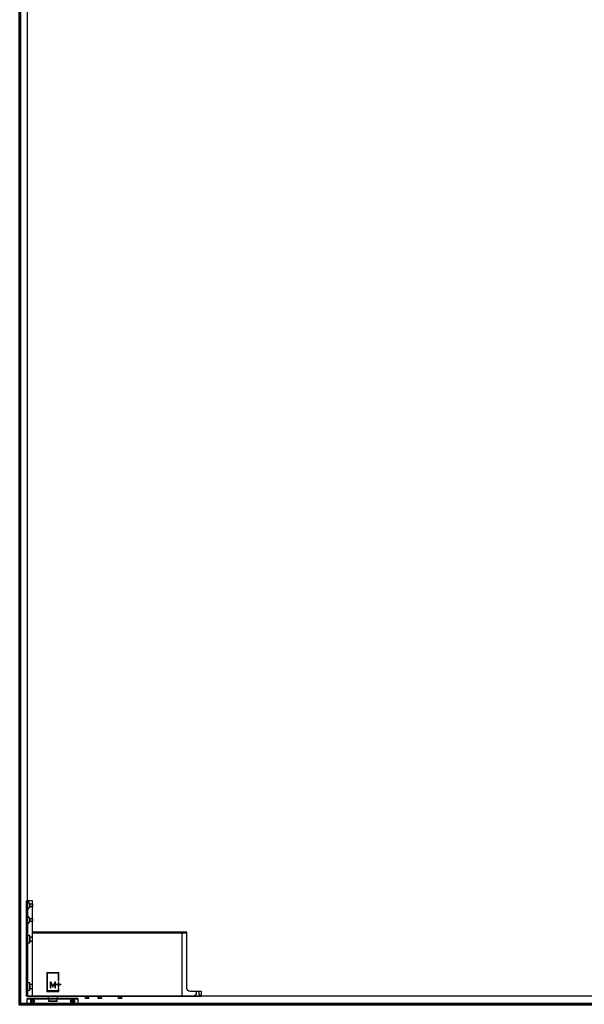
# Model space of a CAD drawing. Units: millimetres. Extents: x 323 to 143416, y 280 to 21694.
# Drawn here: x 136945 to 137830, y 16668 to 18211 of the extents above; entities that cross this region are included whole.
import ezdxf

# ---------------------------------------------------------------- set-up
doc = ezdxf.new("R2010")
doc.units = ezdxf.units.MM
doc.linetypes.add('DASHED', pattern=[19.05, 12.7, -6.35])
doc.linetypes.add('Volllinie', pattern=[0])
doc.layers.add('11_Kontur_1', color=7, linetype='Continuous', lineweight=25)
doc.layers.add('14_Mauer', color=6, linetype='Continuous', lineweight=60)
doc.layers.add('Beschläge', color=101, linetype='Volllinie')

msp = doc.modelspace()

# ---------------------------------------------------------------- linework, layer by layer
at = {"layer": '11_Kontur_1'}
msp.add_lwpolyline([(136957.22, 16681.21), (136957.22, 19663.21), (138594.21, 19663.21), (138711.22, 19663.21), (138711.22, 16681.21)], close=True, dxfattribs=at)
at = {"layer": '14_Mauer'}
msp.add_lwpolyline([(136945.22, 19753.21), (140485.21, 19753.21), (140485.21, 16668.21), (136945.22, 16668.21)], close=True, dxfattribs=at)
at = {"layer": 'Beschläge', "linetype": 'Continuous', "lineweight": 18}
for p, q in [((137006.65, 16718.21, -0.23), (136987.8, 16718.21, -0.23)), ((136987.8, 16718.21, -0.23), (136987.8, 16688.21, -0.23)), ((136988.84, 16689.25, -0.23), (136988.84, 16717.18, -0.23)), ((136988.84, 16717.18, -0.23), (137005.6, 16717.18, -0.23)), ((137005.6, 16717.18, -0.23), (137005.6, 16704.76, -0.23)), ((137006.65, 16704.76, -0.23), (137006.65, 16718.21, -0.23)), ((136993.09, 16703.59, -0.23), (136993.09, 16694.27, -0.23)), ((136994.45, 16703.59, -0.23), (136993.09, 16703.59, -0.23)), ((136994.18, 16694.27, -0.23), (136994.18, 16701.51, -0.23)), ((136994.18, 16701.51, -0.23), (136996.83, 16695.5, -0.23)), ((136997.28, 16697.09, -0.23), (136994.45, 16703.59, -0.23)), ((137000.11, 16703.59, -0.23), (136997.28, 16697.09, -0.23)), ((136997.75, 16695.5, -0.23), (137000.38, 16701.52, -0.23)), ((137001.47, 16703.59, -0.23), (137000.11, 16703.59, -0.23)), ((137000.38, 16701.52, -0.23), (137000.38, 16694.27, -0.23)), ((137001.47, 16694.27, -0.23), (137001.47, 16703.59, -0.23)), ((137002.46, 16699.59, -0.23), (137002.46, 16698.56, -0.23)), ((137005.6, 16699.59, -0.23), (137002.46, 16699.59, -0.23)), ((137002.46, 16698.56, -0.23), (137005.6, 16698.56, -0.23)), ((137005.6, 16704.76, -0.23), (137006.65, 16704.76, -0.23)), ((137005.6, 16702.7, -0.23), (137005.6, 16699.59, -0.23)), ((137006.65, 16702.7, -0.23), (137005.6, 16702.7, -0.23)), ((137005.6, 16698.56, -0.23), (137005.6, 16695.45, -0.23)), ((137006.65, 16699.59, -0.23), (137006.65, 16702.7, -0.23)), ((137009.8, 16699.59, -0.23), (137006.65, 16699.59, -0.23)), ((137006.65, 16698.56, -0.23), (137009.8, 16698.56, -0.23)), ((137006.65, 16695.45, -0.23), (137006.65, 16698.56, -0.23)), ((137009.8, 16698.56, -0.23), (137009.8, 16699.59, -0.23))]:
    msp.add_line(p, q, dxfattribs=at)
at = {"layer": 'Beschläge'}
for p, q in [((136993.09, 16694.27, -0.23), (136994.18, 16694.27, -0.23)), ((136996.83, 16695.5, -0.23), (136997.75, 16695.5, -0.23)), ((137000.38, 16694.27, -0.23), (137001.47, 16694.27, -0.23)), ((137005.6, 16695.45, -0.23), (137006.65, 16695.45, -0.23)), ((137005.6, 16693.39, -0.23), (137005.6, 16689.25, -0.23)), ((137006.65, 16693.39, -0.23), (137005.6, 16693.39, -0.23)), ((137006.65, 16688.21, -0.23), (137006.65, 16693.39, -0.23)), ((136987.8, 16688.21, -0.23), (137006.65, 16688.21, -0.23)), ((137005.6, 16689.25, -0.23), (136988.84, 16689.25, -0.23)), ((137048.55, 16677.82, -0.23), (137048.55, 16681.21, -0.23)), ((137050.25, 16677.43, -0.23), (137048.73, 16677.43, -0.23)), ((137048.91, 16677.82, -0.23), (137048.91, 16681.21, -0.23)), ((137052.73, 16677.43, -0.23), (137050.25, 16677.43, -0.23)), ((137051.58, 16677.82, -0.23), (137051.58, 16681.21, -0.23)), ((137053.71, 16677.43, -0.23), (137052.73, 16677.43, -0.23)), ((137053.87, 16677.82, -0.23), (137053.87, 16681.21, -0.23)), ((137068.04, 16677.7, -0.23), (137068.04, 16681.21, -0.23)), ((137069.18, 16677.31, -0.23), (137068.21, 16677.31, -0.23)), ((137071.65, 16677.31, -0.23), (137069.18, 16677.31, -0.23)), ((137070.31, 16677.7, -0.23), (137070.31, 16681.21, -0.23)), ((137073.19, 16677.31, -0.23), (137071.65, 16677.31, -0.23)), ((137072.99, 16677.7, -0.23), (137072.99, 16681.21, -0.23)), ((137073.24, 16677.36, -0.23), (137073.19, 16677.31, -0.23)), ((137073.39, 16677.7, -0.23), (137073.24, 16677.36, -0.23)), ((137073.39, 16677.7, -0.23), (137073.39, 16681.21, -0.23)), ((137100.05, 16677.82, -0.23), (137100.05, 16681.21, -0.23)), ((137101.75, 16677.43, -0.23), (137100.23, 16677.43, -0.23)), ((137100.41, 16677.82, -0.23), (137100.41, 16681.21, -0.23)), ((137104.23, 16677.43, -0.23), (137101.75, 16677.43, -0.23)), ((137103.08, 16677.82, -0.23), (137103.08, 16681.21, -0.23)), ((137105.21, 16677.43, -0.23), (137104.23, 16677.43, -0.23)), ((137105.37, 16677.82, -0.23), (137105.37, 16681.21, -0.23)), ((136990.62, 16673.21, -0.23), (137003.82, 16673.21, -0.23))]:
    msp.add_line(p, q, dxfattribs=at)
at = {"layer": 'Beschläge', "lineweight": 18}
msp.add_lwpolyline([(136955.22, 16830.21), (136957.22, 16830.21), (136957.22, 16681.21), (136955.22, 16681.21)], close=True, dxfattribs=at)
at = {"layer": 'Beschläge'}
msp.add_lwpolyline([(137230.22, 16681.21), (137230.22, 16688.21), (137212.22, 16688.21, -0.4142135), (137207.22, 16693.21), (137207.22, 16781.21), (136965.22, 16781.21), (136965.22, 16830.21), (136957.22, 16830.21), (136957.22, 16681.21), (136965.22, 16681.21), (136965.22, 16781.21), (136965.22, 16780.21), (137207.22, 16780.21), (137199.22, 16780.21), (137199.22, 16781.21), (137199.22, 16681.21), (136965.22, 16681.21)], format="xyb", close=True, dxfattribs=at)
at = {"layer": 'Beschläge', "linetype": 'DASHED', "elevation": 0.23}
for points in [[(136957.22, 16829.71), (136961.22, 16825.71), (136961.22, 16820.71), (136957.22, 16816.71), (136957.22, 16829.71)], [(136957.22, 16806.71), (136961.22, 16802.71), (136961.22, 16797.71), (136957.22, 16793.71), (136957.22, 16806.71)]]:
    msp.add_lwpolyline(points, dxfattribs=at)
at = {"layer": 'Beschläge', "linetype": 'DASHED'}
for points in [[(136965.22, 16820.71), (136961.22, 16820.71), (136961.22, 16825.71), (136965.22, 16825.71)], [(136965.22, 16797.71), (136961.22, 16797.71), (136961.22, 16802.71), (136965.22, 16802.71)], [(136957.22, 16764.51), (136961.22, 16764.51), (136961.22, 16775.91), (136957.22, 16775.91)], [(136961.22, 16767.11), (136965.22, 16767.11), (136965.22, 16773.31), (136961.22, 16773.31)]]:
    msp.add_lwpolyline(points, close=True, dxfattribs=at)
at = {"layer": 'Beschläge', "linetype": 'DASHED', "elevation": 5.45}
for points in [[(136957.22, 16690.51), (136961.22, 16690.51), (136961.22, 16701.91), (136957.22, 16701.91)], [(136961.22, 16693.11), (136965.22, 16693.11), (136965.22, 16699.31), (136961.22, 16699.31)]]:
    msp.add_lwpolyline(points, close=True, dxfattribs=at)
at = {"layer": 'Beschläge'}
for points in [[(136956.72, 16676.71), (137036.72, 16676.71), (137036.22, 16677.21), (136957.22, 16677.21), (136956.72, 16676.71)], [(137229.52, 16681.2), (137226.72, 16683.7), (137226.73, 16688.21), (137221.72, 16688.21), (137221.72, 16683.7), (137218.92, 16681.2)], [(136956.72, 16669.71), (136957.22, 16669.21), (136962.66, 16669.21), (136962.08, 16669.71), (136956.72, 16669.71)], [(136957.92, 16669.01), (136958.12, 16669.21), (137035.32, 16669.21), (137035.52, 16669.01), (136957.92, 16669.01)], [(136957.92, 16668.41), (136958.12, 16668.21), (137035.32, 16668.21), (137035.52, 16668.41), (136957.92, 16668.41)], [(136964.41, 16669.21), (136964.41, 16668.21), (136961.88, 16668.21), (136961.7, 16668.41), (136961.7, 16669.01), (136961.88, 16669.21), (136964.41, 16669.21)], [(137029.04, 16669.21), (137029.04, 16668.21), (137031.57, 16668.21), (137031.75, 16668.41), (137031.75, 16669.01), (137031.57, 16669.21), (137029.04, 16669.21)], [(137036.72, 16669.71), (137036.22, 16669.21), (137030.79, 16669.21), (137031.37, 16669.71), (137036.72, 16669.71)]]:
    msp.add_lwpolyline(points, dxfattribs=at)
for points in [[(136956.72, 16676.71), (136962.08, 16676.71), (136962.08, 16669.71), (136956.72, 16669.71)], [(136964.22, 16673.83), (136965.72, 16674.7), (136967.22, 16673.83), (136967.22, 16672.1), (136965.72, 16671.23), (136964.22, 16672.1)], [(137029.22, 16673.83), (137027.72, 16674.7), (137026.22, 16673.83), (137026.22, 16672.1), (137027.72, 16671.23), (137029.22, 16672.1)], [(137036.72, 16676.71), (137031.37, 16676.71), (137031.37, 16669.71), (137036.72, 16669.71)], [(136957.92, 16669.01), (137035.52, 16669.01), (137035.52, 16668.41), (136957.92, 16668.41)]]:
    msp.add_lwpolyline(points, close=True, dxfattribs=at)
at = {"layer": 'Beschläge', "elevation": -0.23}
for points in [[(136989.75, 16680.9), (136990.08, 16677.16), (136990.4, 16673.43)], [(137004.04, 16673.43), (137004.37, 16677.16), (137004.7, 16680.9)], [(136990.4, 16673.43), (136990.51, 16673.32), (136990.62, 16673.21)], [(137003.82, 16673.21), (137003.93, 16673.32), (137004.04, 16673.43)]]:
    msp.add_lwpolyline(points, dxfattribs=at)
at = {"layer": 'Beschläge'}
for centre, radius in [((136965.72, 16672.96), 2.6), ((136965.72, 16672.96), 2.5), ((137027.72, 16672.96), 2.6), ((137027.72, 16672.96), 2.5)]:
    msp.add_circle(centre, radius, dxfattribs=at)
for points, knots in [([(136989.76, 16680.85, -0.23), (136989.75, 16680.92, -0.23), (136989.74, 16681.04, -0.23), (136989.74, 16681.17, -0.23), (136989.74, 16681.21, -0.23)], [0, 0, 0, 0, 0.6068606, 1, 1, 1, 1]), ([(136989.76, 16680.85, -0.23), (136989.76, 16680.85, -0.23), (136989.78, 16680.85, -0.23), (136989.87, 16680.85, -0.23), (136989.94, 16680.85, -0.23), (136990.12, 16680.85, -0.23), (136990.23, 16680.85, -0.23), (136990.5, 16680.85, -0.23), (136990.65, 16680.85, -0.23), (136990.83, 16680.85, -0.23)], [0, 0, 0, 0, 0.25, 0.25, 0.5, 0.5, 0.75, 0.75, 1, 1, 1, 1]), ([(136990.74, 16681.19, -0.23), (136990.77, 16681.12, -0.23), (136990.79, 16681.06, -0.23), (136990.82, 16680.94, -0.23), (136990.82, 16680.89, -0.23), (136990.83, 16680.85, -0.23)], [0, 0, 0, 0, 0.5, 0.5, 1, 1, 1, 1]), ([(137003.62, 16680.85, -0.23), (137003.22, 16680.85, -0.23), (137002.75, 16680.85, -0.23), (137001.75, 16680.85, -0.23), (137001.22, 16680.85, -0.23), (137000.11, 16680.85, -0.23), (136999.54, 16680.85, -0.23), (136998.68, 16680.85, -0.23), (136998.39, 16680.85, -0.23), (136997.8, 16680.85, -0.23), (136997.51, 16680.85, -0.23), (136996.63, 16680.85, -0.23), (136996.05, 16680.85, -0.23), (136995.19, 16680.85, -0.23), (136994.9, 16680.85, -0.23), (136994.34, 16680.85, -0.23), (136994.05, 16680.85, -0.23), (136993.22, 16680.85, -0.23), (136992.69, 16680.85, -0.23), (136991.94, 16680.85, -0.23), (136991.7, 16680.85, -0.23), (136991.24, 16680.85, -0.23), (136991.02, 16680.85, -0.23), (136990.83, 16680.85, -0.23)], [0, 0, 0, 0, 0.125, 0.125, 0.25, 0.25, 0.375, 0.375, 0.4375, 0.4375, 0.5, 0.5, 0.625, 0.625, 0.6875, 0.6875, 0.75, 0.75, 0.875, 0.875, 0.9375, 0.9375, 1, 1, 1, 1]), ([(137003.7, 16681.19, -0.23), (137003.68, 16681.12, -0.23), (137003.65, 16681.06, -0.23), (137003.63, 16680.94, -0.23), (137003.62, 16680.89, -0.23), (137003.62, 16680.85, -0.23)], [0, 0, 0, 0, 0.5, 0.5, 1, 1, 1, 1]), ([(137004.69, 16680.85, -0.23), (137004.69, 16680.85, -0.23), (137004.67, 16680.85, -0.23), (137004.58, 16680.85, -0.23), (137004.51, 16680.85, -0.23), (137004.33, 16680.85, -0.23), (137004.21, 16680.85, -0.23), (137003.95, 16680.85, -0.23), (137003.79, 16680.85, -0.23), (137003.62, 16680.85, -0.23)], [0, 0, 0, 0, 0.25, 0.25, 0.5, 0.5, 0.75, 0.75, 1, 1, 1, 1]), ([(137004.69, 16680.85, -0.23), (137004.7, 16680.92, -0.23), (137004.71, 16681.04, -0.23), (137004.71, 16681.17, -0.23), (137004.71, 16681.21, -0.23)], [0, 0, 0, 0, 0.6068606, 1, 1, 1, 1]), ([(137048.73, 16677.43, -0.23), (137048.7, 16677.46, -0.23), (137048.64, 16677.5, -0.23), (137048.58, 16677.71, -0.23), (137048.55, 16677.82, -0.23)], [0, 0, 0, 0, 0.4997553, 1, 1, 1, 1]), ([(137048.91, 16677.82, -0.23), (137048.89, 16677.71, -0.23), (137048.83, 16677.5, -0.23), (137048.76, 16677.46, -0.23), (137048.73, 16677.43, -0.23)], [0, 0, 0, 0, 0.4998449, 1, 1, 1, 1]), ([(137050.25, 16677.43, -0.23), (137050.01, 16677.46, -0.23), (137049.55, 16677.5, -0.23), (137049.13, 16677.71, -0.23), (137048.91, 16677.82, -0.23)], [0, 0, 0, 0, 0.4974681, 1, 1, 1, 1]), ([(137051.58, 16677.82, -0.23), (137051.36, 16677.71, -0.23), (137050.94, 16677.5, -0.23), (137050.48, 16677.46, -0.23), (137050.25, 16677.43, -0.23)], [0, 0, 0, 0, 0.5018284, 1, 1, 1, 1]), ([(137052.73, 16677.43, -0.23), (137052.53, 16677.46, -0.23), (137052.13, 16677.5, -0.23), (137051.76, 16677.71, -0.23), (137051.58, 16677.82, -0.23)], [0, 0, 0, 0, 0.4974681, 1, 1, 1, 1]), ([(137053.87, 16677.82, -0.23), (137053.69, 16677.71, -0.23), (137053.33, 16677.5, -0.23), (137052.93, 16677.46, -0.23), (137052.73, 16677.43, -0.23)], [0, 0, 0, 0, 0.5018284, 1, 1, 1, 1]), ([(137053.71, 16677.43, -0.23), (137053.76, 16677.49, -0.23), (137053.8, 16677.54, -0.23), (137053.85, 16677.71, -0.23), (137053.87, 16677.82, -0.23)], [0, 0, 0, 0, 0.3651323, 1, 1, 1, 1]), ([(137069.18, 16677.31, -0.23), (137068.98, 16677.34, -0.23), (137068.58, 16677.38, -0.23), (137068.22, 16677.59, -0.23), (137068.04, 16677.7, -0.23)], [0, 0, 0, 0, 0.4974681, 1, 1, 1, 1]), ([(137068.04, 16677.7, -0.23), (137068.07, 16677.59, -0.23), (137068.11, 16677.45, -0.23), (137068.15, 16677.38, -0.23), (137068.21, 16677.31, -0.23)], [0, 0, 0, 0, 0.6557717, 1, 1, 1, 1]), ([(137070.31, 16677.7, -0.23), (137070.13, 16677.59, -0.23), (137069.77, 16677.38, -0.23), (137069.37, 16677.34, -0.23), (137069.18, 16677.31, -0.23)], [0, 0, 0, 0, 0.5018284, 1, 1, 1, 1]), ([(137071.65, 16677.31, -0.23), (137071.42, 16677.34, -0.23), (137070.95, 16677.38, -0.23), (137070.53, 16677.59, -0.23), (137070.31, 16677.7, -0.23)], [0, 0, 0, 0, 0.4997553, 1, 1, 1, 1]), ([(137072.99, 16677.7, -0.23), (137072.78, 16677.59, -0.23), (137072.35, 16677.38, -0.23), (137071.88, 16677.34, -0.23), (137071.65, 16677.31, -0.23)], [0, 0, 0, 0, 0.4998449, 1, 1, 1, 1]), ([(137073.19, 16677.31, -0.23), (137073.15, 16677.34, -0.23), (137073.09, 16677.38, -0.23), (137073.02, 16677.59, -0.23), (137072.99, 16677.7, -0.23)], [0, 0, 0, 0, 0.4974681, 1, 1, 1, 1]), ([(137100.23, 16677.43, -0.23), (137100.2, 16677.46, -0.23), (137100.14, 16677.5, -0.23), (137100.08, 16677.71, -0.23), (137100.05, 16677.82, -0.23)], [0, 0, 0, 0, 0.4997553, 1, 1, 1, 1]), ([(137100.41, 16677.82, -0.23), (137100.39, 16677.71, -0.23), (137100.33, 16677.5, -0.23), (137100.26, 16677.46, -0.23), (137100.23, 16677.43, -0.23)], [0, 0, 0, 0, 0.4998449, 1, 1, 1, 1]), ([(137101.75, 16677.43, -0.23), (137101.51, 16677.46, -0.23), (137101.05, 16677.5, -0.23), (137100.63, 16677.71, -0.23), (137100.41, 16677.82, -0.23)], [0, 0, 0, 0, 0.4974681, 1, 1, 1, 1]), ([(137103.08, 16677.82, -0.23), (137102.86, 16677.71, -0.23), (137102.44, 16677.5, -0.23), (137101.98, 16677.46, -0.23), (137101.75, 16677.43, -0.23)], [0, 0, 0, 0, 0.5018284, 1, 1, 1, 1]), ([(137104.23, 16677.43, -0.23), (137104.03, 16677.46, -0.23), (137103.63, 16677.5, -0.23), (137103.26, 16677.71, -0.23), (137103.08, 16677.82, -0.23)], [0, 0, 0, 0, 0.4974681, 1, 1, 1, 1]), ([(137105.37, 16677.82, -0.23), (137105.19, 16677.71, -0.23), (137104.83, 16677.5, -0.23), (137104.43, 16677.46, -0.23), (137104.23, 16677.43, -0.23)], [0, 0, 0, 0, 0.5018284, 1, 1, 1, 1]), ([(137105.21, 16677.43, -0.23), (137105.26, 16677.48, -0.23), (137105.3, 16677.54, -0.23), (137105.35, 16677.71, -0.23), (137105.37, 16677.82, -0.23)], [0, 0, 0, 0, 0.3651323, 1, 1, 1, 1]), ([(136990.4, 16673.43, -0.23), (136990.43, 16673.43, -0.23), (136990.48, 16673.43, -0.23), (136990.86, 16673.43, -0.23), (136991.47, 16673.43, -0.23), (136992.64, 16673.43, -0.23), (136994.59, 16673.43, -0.23), (136997.22, 16673.43, -0.23), (136999.85, 16673.43, -0.23), (137001.8, 16673.43, -0.23), (137002.97, 16673.43, -0.23), (137003.59, 16673.43, -0.23), (137003.94, 16673.43, -0.23), (137004.08, 16673.43, -0.23), (137004.04, 16673.43, -0.23), (137004.04, 16673.43, -0.23)], [0, 0, 0, 0, 0.04474892, 0.09293474, 0.14686826, 0.20743151, 0.34619624, 0.49996562, 0.65373491, 0.7924996, 0.8530629, 0.90699641, 0.95518224, 0.99993116, 1, 1, 1, 1])]:
    msp.add_open_spline(points, degree=3, knots=knots, dxfattribs=at)

doc.saveas('drawing.dxf')
